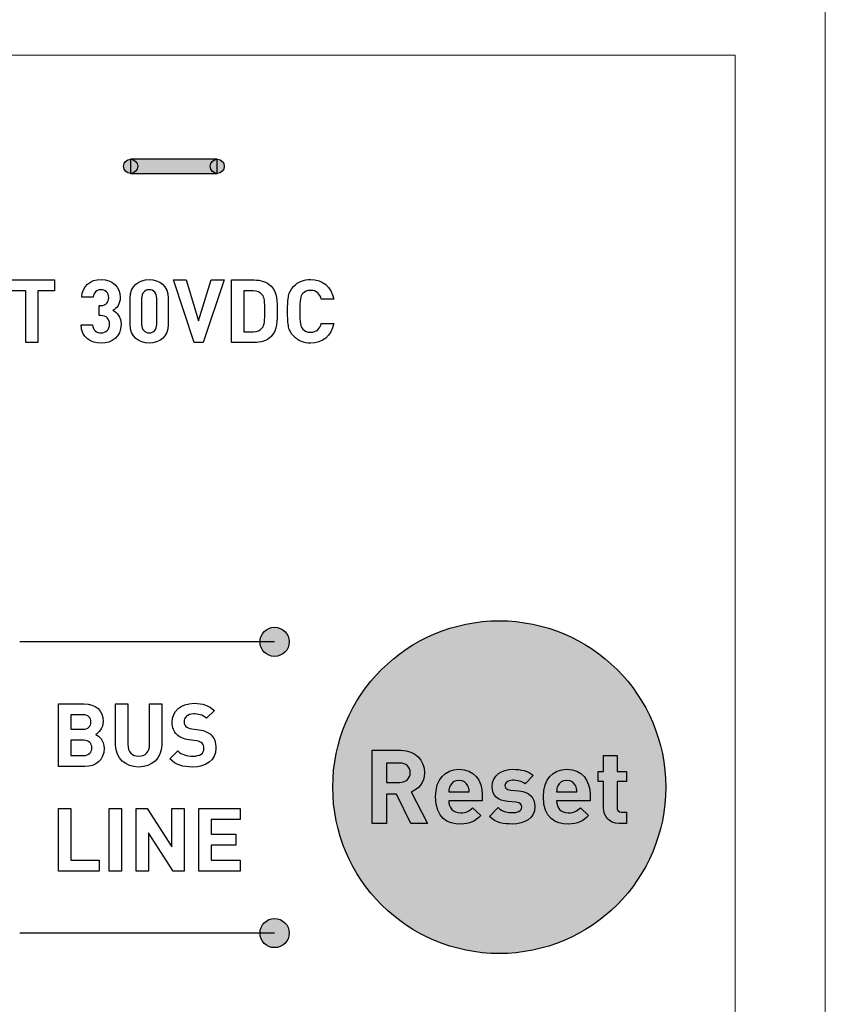
# Model space of a CAD drawing. Units: millimetres. Extents: x -210 to 210, y -149 to 148.
# Drawn here: x -102 to -83, y 21 to 45 of the extents above; entities that cross this region are included whole.
import ezdxf

# ---------------------------------------------------------------- set-up
doc = ezdxf.new("R2010")
doc.units = ezdxf.units.MM
doc.header["$MEASUREMENT"] = 0
doc.layers.add('layer 1', color=7, linetype='Continuous')

msp = doc.modelspace()

# ---------------------------------------------------------------- hatches: boundary and pattern name
at = {"layer": 'layer 1', "true_color": 0x000000}
h = msp.add_hatch(color=18, dxfattribs=at)
edge = h.paths.add_edge_path()
edge.add_spline(control_points=[(-99.3297, 41.4742), (-99.2363, 41.4742), (-99.1606, 41.5499), (-99.1606, 41.6433), (-99.1606, 41.7367), (-99.2363, 41.8124), (-99.3297, 41.8124), (-99.4231, 41.8124), (-99.4988, 41.7367), (-99.4988, 41.6433), (-99.4988, 41.5499), (-99.4231, 41.4742), (-99.3297, 41.4742)], knot_values=[0, 0, 0, 0, 0.25, 0.25, 0.25, 0.5, 0.5, 0.5, 0.75, 0.75, 0.75, 1, 1, 1, 1], degree=3, periodic=1)
h = msp.add_hatch(color=18, dxfattribs=at)
edge = h.paths.add_edge_path()
edge.add_spline(control_points=[(-99.3297, 41.4742), (-99.2363, 41.4742), (-99.1606, 41.5499), (-99.1606, 41.6433), (-99.1606, 41.7367), (-99.2363, 41.8124), (-99.3297, 41.8124), (-99.4231, 41.8124), (-99.4988, 41.7367), (-99.4988, 41.6433), (-99.4988, 41.5499), (-99.4231, 41.4742), (-99.3297, 41.4742)], knot_values=[0, 0, 0, 0, 0.25, 0.25, 0.25, 0.5, 0.5, 0.5, 0.75, 0.75, 0.75, 1, 1, 1, 1], degree=3, periodic=1)
h = msp.add_hatch(color=18, dxfattribs=at)
edge = h.paths.add_edge_path()
edge.add_spline(control_points=[(-99.3297, 41.4717), (-99.3297, 41.4717), (-99.3297, 41.815), (-99.3297, 41.815), (-99.3297, 41.815), (-97.2484, 41.815), (-97.2484, 41.815), (-97.2484, 41.815), (-97.2484, 41.4717), (-97.2484, 41.4717), (-97.2484, 41.4717), (-99.3297, 41.4717), (-99.3297, 41.4717)], knot_values=[0, 0, 0, 0, 0.25, 0.25, 0.25, 0.5, 0.5, 0.5, 0.75, 0.75, 0.75, 1, 1, 1, 1], degree=3, periodic=1)
h = msp.add_hatch(color=18, dxfattribs=at)
edge = h.paths.add_edge_path()
edge.add_spline(control_points=[(-97.2484, 41.4742), (-97.155, 41.4742), (-97.0793, 41.5499), (-97.0793, 41.6433), (-97.0793, 41.7367), (-97.155, 41.8124), (-97.2484, 41.8124), (-97.3418, 41.8124), (-97.4175, 41.7367), (-97.4175, 41.6433), (-97.4175, 41.5499), (-97.3418, 41.4742), (-97.2484, 41.4742)], knot_values=[0, 0, 0, 0, 0.25, 0.25, 0.25, 0.5, 0.5, 0.5, 0.75, 0.75, 0.75, 1, 1, 1, 1], degree=3, periodic=1)
h = msp.add_hatch(color=18, dxfattribs=at)
edge = h.paths.add_edge_path()
edge.add_spline(control_points=[(-97.2484, 41.4742), (-97.155, 41.4742), (-97.0793, 41.5499), (-97.0793, 41.6433), (-97.0793, 41.7367), (-97.155, 41.8124), (-97.2484, 41.8124), (-97.3418, 41.8124), (-97.4175, 41.7367), (-97.4175, 41.6433), (-97.4175, 41.5499), (-97.3418, 41.4742), (-97.2484, 41.4742)], knot_values=[0, 0, 0, 0, 0.25, 0.25, 0.25, 0.5, 0.5, 0.5, 0.75, 0.75, 0.75, 1, 1, 1, 1], degree=3, periodic=1)
h = msp.add_hatch(color=18, dxfattribs=at)
edge = h.paths.add_edge_path()
edge.add_arc((-95.8708, 30.2105), 0.35, 90, 450)
h = msp.add_hatch(color=18, dxfattribs=at)
edge = h.paths.add_edge_path()
edge.add_arc((-90.4723, 26.718), 4, 90, 450)
h = msp.add_hatch(color=18, dxfattribs=at)
edge = h.paths.add_edge_path()
edge.add_arc((-95.8708, 23.2105), 0.35, 90, 450)

# ---------------------------------------------------------------- linework, layer by layer
at = {"layer": 'layer 1'}
for centre, major_axis in [((-95.8708, 30.2105), (0, 0.35)), ((-90.4723, 26.718), (0, 4)), ((-95.8708, 23.2105), (0, 0.35))]:
    msp.add_ellipse(centre, major_axis=major_axis, ratio=1, dxfattribs=at)
at = {"layer": 'layer 1', "color": 250, "lineweight": 9}
for points, knots in [([(-96.4775, -22.0656), (-96.4775, -22.0656), (-83.6389, -22.0656), (-83.6389, -22.0656), (-83.3736, -22.0654), (-83.1193, -21.9598), (-82.9318, -21.7722), (-82.7443, -21.5845), (-82.6391, -21.3313), (-82.6393, -21.066), (-82.6393, -21.066), (-82.6393, 67.4128), (-82.6393, 67.4128), (-82.6395, 67.6781), (-82.745, 67.9324), (-82.9327, 68.12), (-83.1204, 68.3074), (-83.3736, 68.4127), (-83.6389, 68.4125), (-83.6389, 68.4125), (-87.9816, 68.4125), (-87.9816, 68.4125)], [0, 0, 0, 0, 0.1428571, 0.1428571, 0.1428571, 0.2857143, 0.2857143, 0.2857143, 0.4285714, 0.4285714, 0.4285714, 0.5714286, 0.5714286, 0.5714286, 0.7142857, 0.7142857, 0.7142857, 0.8571429, 0.8571429, 0.8571429, 1, 1, 1, 1]), ([(-116.7705, 44.315), (-116.7705, 44.315), (-84.8075, 44.315), (-84.8075, 44.315), (-84.8075, 44.315), (-84.8075, 2.0062), (-84.8075, 2.0062), (-84.8075, 2.0062), (-116.7705, 2.0062), (-116.7705, 2.0062), (-116.7705, 2.0062), (-116.7705, 44.315), (-116.7705, 44.315)], [0, 0, 0, 0, 0.25, 0.25, 0.25, 0.5, 0.5, 0.5, 0.75, 0.75, 0.75, 1, 1, 1, 1]), ([(-116.7705, 44.315), (-116.7705, 44.315), (-84.8075, 44.315), (-84.8075, 44.315), (-84.8075, 44.315), (-84.8075, 2.0062), (-84.8075, 2.0062), (-84.8075, 2.0062), (-116.7705, 2.0062), (-116.7705, 2.0062), (-116.7705, 2.0062), (-116.7705, 44.315), (-116.7705, 44.315)], [0, 0, 0, 0, 0.25, 0.25, 0.25, 0.5, 0.5, 0.5, 0.75, 0.75, 0.75, 1, 1, 1, 1])]:
    msp.add_open_spline(points, degree=3, knots=knots, dxfattribs=at)
at = {"layer": 'layer 1'}
for points, knots in [([(-99.3297, 41.4742), (-99.2363, 41.4742), (-99.1606, 41.5499), (-99.1606, 41.6433), (-99.1606, 41.7367), (-99.2363, 41.8124), (-99.3297, 41.8124), (-99.4231, 41.8124), (-99.4988, 41.7367), (-99.4988, 41.6433), (-99.4988, 41.5499), (-99.4231, 41.4742), (-99.3297, 41.4742)], [0, 0, 0, 0, 0.25, 0.25, 0.25, 0.5, 0.5, 0.5, 0.75, 0.75, 0.75, 1, 1, 1, 1]), ([(-99.3297, 41.4742), (-99.2363, 41.4742), (-99.1606, 41.5499), (-99.1606, 41.6433), (-99.1606, 41.7367), (-99.2363, 41.8124), (-99.3297, 41.8124), (-99.4231, 41.8124), (-99.4988, 41.7367), (-99.4988, 41.6433), (-99.4988, 41.5499), (-99.4231, 41.4742), (-99.3297, 41.4742)], [0, 0, 0, 0, 0.25, 0.25, 0.25, 0.5, 0.5, 0.5, 0.75, 0.75, 0.75, 1, 1, 1, 1]), ([(-99.3297, 41.4717), (-99.3297, 41.4717), (-99.3297, 41.815), (-99.3297, 41.815), (-99.3297, 41.815), (-97.2484, 41.815), (-97.2484, 41.815), (-97.2484, 41.815), (-97.2484, 41.4717), (-97.2484, 41.4717), (-97.2484, 41.4717), (-99.3297, 41.4717), (-99.3297, 41.4717)], [0, 0, 0, 0, 0.25, 0.25, 0.25, 0.5, 0.5, 0.5, 0.75, 0.75, 0.75, 1, 1, 1, 1]), ([(-97.2484, 41.4742), (-97.155, 41.4742), (-97.0793, 41.5499), (-97.0793, 41.6433), (-97.0793, 41.7367), (-97.155, 41.8124), (-97.2484, 41.8124), (-97.3418, 41.8124), (-97.4175, 41.7367), (-97.4175, 41.6433), (-97.4175, 41.5499), (-97.3418, 41.4742), (-97.2484, 41.4742)], [0, 0, 0, 0, 0.25, 0.25, 0.25, 0.5, 0.5, 0.5, 0.75, 0.75, 0.75, 1, 1, 1, 1]), ([(-97.2484, 41.4742), (-97.155, 41.4742), (-97.0793, 41.5499), (-97.0793, 41.6433), (-97.0793, 41.7367), (-97.155, 41.8124), (-97.2484, 41.8124), (-97.3418, 41.8124), (-97.4175, 41.7367), (-97.4175, 41.6433), (-97.4175, 41.5499), (-97.3418, 41.4742), (-97.2484, 41.4742)], [0, 0, 0, 0, 0.25, 0.25, 0.25, 0.5, 0.5, 0.5, 0.75, 0.75, 0.75, 1, 1, 1, 1]), ([(-101.1631, 38.6487), (-101.1631, 38.6487), (-101.1631, 38.9112), (-101.1631, 38.9112), (-101.1631, 38.9112), (-102.2447, 38.9112), (-102.2447, 38.9112), (-102.2447, 38.9112), (-102.2447, 38.6487), (-102.2447, 38.6487), (-102.2447, 38.6487), (-101.851, 38.6487), (-101.851, 38.6487), (-101.851, 38.6487), (-101.851, 37.4041), (-101.851, 37.4041), (-101.851, 37.4041), (-101.5568, 37.4041), (-101.5568, 37.4041), (-101.5568, 37.4041), (-101.5568, 38.6487), (-101.5568, 38.6487), (-101.5568, 38.6487), (-101.1631, 38.6487), (-101.1631, 38.6487)], [0, 0, 0, 0, 0.125, 0.125, 0.125, 0.25, 0.25, 0.25, 0.375, 0.375, 0.375, 0.5, 0.5, 0.5, 0.625, 0.625, 0.625, 0.75, 0.75, 0.75, 0.875, 0.875, 0.875, 1, 1, 1, 1]), ([(-99.5607, 37.8401), (-99.5607, 38.0222), (-99.6475, 38.1259), (-99.7555, 38.183), (-99.656, 38.236), (-99.5819, 38.3291), (-99.5819, 38.4921), (-99.5819, 38.7461), (-99.7745, 38.9239), (-100.0412, 38.9239), (-100.2952, 38.9239), (-100.4963, 38.763), (-100.5027, 38.4942), (-100.5027, 38.4942), (-100.2275, 38.4942), (-100.2275, 38.4942), (-100.2211, 38.6085), (-100.1449, 38.6762), (-100.0412, 38.6762), (-99.9417, 38.6762), (-99.8571, 38.6106), (-99.8571, 38.4836), (-99.8571, 38.3778), (-99.9142, 38.2952), (-100.0476, 38.2952), (-100.0476, 38.2952), (-100.0878, 38.2952), (-100.0878, 38.2952), (-100.0878, 38.2952), (-100.0878, 38.056), (-100.0878, 38.056), (-100.0878, 38.056), (-100.0476, 38.056), (-100.0476, 38.056), (-99.9121, 38.056), (-99.8359, 37.9735), (-99.8359, 37.8486), (-99.8359, 37.7131), (-99.9206, 37.6391), (-100.0391, 37.6391), (-100.1471, 37.6391), (-100.2402, 37.7004), (-100.2444, 37.8359), (-100.2444, 37.8359), (-100.5196, 37.8359), (-100.5196, 37.8359), (-100.5154, 37.5205), (-100.2846, 37.3914), (-100.0391, 37.3914), (-99.7809, 37.3914), (-99.5607, 37.5396), (-99.5607, 37.8401)], [0, 0, 0, 0, 0.0588235, 0.0588235, 0.0588235, 0.1176471, 0.1176471, 0.1176471, 0.1764706, 0.1764706, 0.1764706, 0.2352941, 0.2352941, 0.2352941, 0.2941176, 0.2941176, 0.2941176, 0.3529412, 0.3529412, 0.3529412, 0.4117647, 0.4117647, 0.4117647, 0.4705882, 0.4705882, 0.4705882, 0.5294118, 0.5294118, 0.5294118, 0.5882353, 0.5882353, 0.5882353, 0.6470588, 0.6470588, 0.6470588, 0.7058824, 0.7058824, 0.7058824, 0.7647059, 0.7647059, 0.7647059, 0.8235294, 0.8235294, 0.8235294, 0.8823529, 0.8823529, 0.8823529, 0.9411765, 0.9411765, 0.9411765, 1, 1, 1, 1]), ([(-98.4262, 37.8401), (-98.4262, 37.8401), (-98.4262, 38.4752), (-98.4262, 38.4752), (-98.4262, 38.763), (-98.6378, 38.9239), (-98.8834, 38.9239), (-99.1289, 38.9239), (-99.3427, 38.763), (-99.3427, 38.4752), (-99.3427, 38.4752), (-99.3427, 37.8401), (-99.3427, 37.8401), (-99.3427, 37.5523), (-99.1289, 37.3914), (-98.8834, 37.3914), (-98.6378, 37.3914), (-98.4262, 37.5523), (-98.4262, 37.8401)], [0, 0, 0, 0, 0.1666667, 0.1666667, 0.1666667, 0.3333333, 0.3333333, 0.3333333, 0.5, 0.5, 0.5, 0.6666667, 0.6666667, 0.6666667, 0.8333333, 0.8333333, 0.8333333, 1, 1, 1, 1]), ([(-97.0862, 38.9112), (-97.0862, 38.9112), (-97.3932, 38.9112), (-97.3932, 38.9112), (-97.3932, 38.9112), (-97.6959, 37.929), (-97.6959, 37.929), (-97.6959, 37.929), (-97.9985, 38.9112), (-97.9985, 38.9112), (-97.9985, 38.9112), (-98.3033, 38.9112), (-98.3033, 38.9112), (-98.3033, 38.9112), (-97.8059, 37.4041), (-97.8059, 37.4041), (-97.8059, 37.4041), (-97.5858, 37.4041), (-97.5858, 37.4041), (-97.5858, 37.4041), (-97.0862, 38.9112), (-97.0862, 38.9112)], [0, 0, 0, 0, 0.1428571, 0.1428571, 0.1428571, 0.2857143, 0.2857143, 0.2857143, 0.4285714, 0.4285714, 0.4285714, 0.5714286, 0.5714286, 0.5714286, 0.7142857, 0.7142857, 0.7142857, 0.8571429, 0.8571429, 0.8571429, 1, 1, 1, 1]), ([(-95.8099, 38.164), (-95.8099, 38.3905), (-95.7929, 38.5979), (-95.9623, 38.7673), (-96.0618, 38.8667), (-96.2036, 38.9112), (-96.3602, 38.9112), (-96.3602, 38.9112), (-96.9042, 38.9112), (-96.9042, 38.9112), (-96.9042, 38.9112), (-96.9042, 37.4041), (-96.9042, 37.4041), (-96.9042, 37.4041), (-96.3602, 37.4041), (-96.3602, 37.4041), (-96.2036, 37.4041), (-96.0618, 37.4486), (-95.9623, 37.548), (-95.7929, 37.7174), (-95.8099, 37.9375), (-95.8099, 38.164)], [0, 0, 0, 0, 0.1428571, 0.1428571, 0.1428571, 0.2857143, 0.2857143, 0.2857143, 0.4285714, 0.4285714, 0.4285714, 0.5714286, 0.5714286, 0.5714286, 0.7142857, 0.7142857, 0.7142857, 0.8571429, 0.8571429, 0.8571429, 1, 1, 1, 1]), ([(-94.451, 37.8677), (-94.451, 37.8677), (-94.7494, 37.8677), (-94.7494, 37.8677), (-94.7812, 37.7385), (-94.8616, 37.6539), (-95.0034, 37.6539), (-95.0839, 37.6539), (-95.1474, 37.6793), (-95.1918, 37.7322), (-95.2532, 37.7978), (-95.2659, 37.8655), (-95.2659, 38.1576), (-95.2659, 38.4497), (-95.2532, 38.5175), (-95.1918, 38.5831), (-95.1474, 38.636), (-95.0839, 38.6614), (-95.0034, 38.6614), (-94.8616, 38.6614), (-94.7812, 38.5768), (-94.7494, 38.4476), (-94.7494, 38.4476), (-94.451, 38.4476), (-94.451, 38.4476), (-94.5018, 38.7546), (-94.7156, 38.9239), (-95.0055, 38.9239), (-95.1664, 38.9239), (-95.3019, 38.8689), (-95.4119, 38.7588), (-95.4776, 38.6932), (-95.5178, 38.6191), (-95.5347, 38.5323), (-95.5516, 38.4476), (-95.5601, 38.3227), (-95.5601, 38.1576), (-95.5601, 37.9925), (-95.5516, 37.8677), (-95.5347, 37.783), (-95.5178, 37.6983), (-95.4776, 37.6221), (-95.4119, 37.5565), (-95.3019, 37.4464), (-95.1664, 37.3914), (-95.0055, 37.3914), (-94.7177, 37.3914), (-94.5018, 37.5607), (-94.451, 37.8677)], [0, 0, 0, 0, 0.0625, 0.0625, 0.0625, 0.125, 0.125, 0.125, 0.1875, 0.1875, 0.1875, 0.25, 0.25, 0.25, 0.3125, 0.3125, 0.3125, 0.375, 0.375, 0.375, 0.4375, 0.4375, 0.4375, 0.5, 0.5, 0.5, 0.5625, 0.5625, 0.5625, 0.625, 0.625, 0.625, 0.6875, 0.6875, 0.6875, 0.75, 0.75, 0.75, 0.8125, 0.8125, 0.8125, 0.875, 0.875, 0.875, 0.9375, 0.9375, 0.9375, 1, 1, 1, 1]), ([(-98.7013, 37.8423), (-98.7013, 37.7153), (-98.7754, 37.6391), (-98.8834, 37.6391), (-98.9913, 37.6391), (-99.0675, 37.7153), (-99.0675, 37.8423), (-99.0675, 37.8423), (-99.0675, 38.4709), (-99.0675, 38.4709), (-99.0675, 38.5979), (-98.9913, 38.6762), (-98.8834, 38.6762), (-98.7754, 38.6762), (-98.7013, 38.5979), (-98.7013, 38.4709), (-98.7013, 38.4709), (-98.7013, 37.8423), (-98.7013, 37.8423)], [0, 0, 0, 0, 0.1666667, 0.1666667, 0.1666667, 0.3333333, 0.3333333, 0.3333333, 0.5, 0.5, 0.5, 0.6666667, 0.6666667, 0.6666667, 0.8333333, 0.8333333, 0.8333333, 1, 1, 1, 1]), ([(-96.1041, 38.164), (-96.1041, 37.9354), (-96.1126, 37.8274), (-96.1676, 37.7597), (-96.2184, 37.6983), (-96.2861, 37.6666), (-96.3877, 37.6666), (-96.3877, 37.6666), (-96.61, 37.6666), (-96.61, 37.6666), (-96.61, 37.6666), (-96.61, 38.6487), (-96.61, 38.6487), (-96.61, 38.6487), (-96.3877, 38.6487), (-96.3877, 38.6487), (-96.2861, 38.6487), (-96.2184, 38.617), (-96.1676, 38.5556), (-96.1126, 38.4879), (-96.1041, 38.3926), (-96.1041, 38.164)], [0, 0, 0, 0, 0.1428571, 0.1428571, 0.1428571, 0.2857143, 0.2857143, 0.2857143, 0.4285714, 0.4285714, 0.4285714, 0.5714286, 0.5714286, 0.5714286, 0.7142857, 0.7142857, 0.7142857, 0.8571429, 0.8571429, 0.8571429, 1, 1, 1, 1]), ([(-99.9683, 27.6481), (-99.9683, 27.8492), (-100.0847, 27.9444), (-100.1757, 27.9868), (-100.0995, 28.0227), (-99.9894, 28.1307), (-99.9894, 28.2979), (-99.9894, 28.5561), (-100.1609, 28.7212), (-100.4551, 28.7212), (-100.4551, 28.7212), (-101.0604, 28.7212), (-101.0604, 28.7212), (-101.0604, 28.7212), (-101.0604, 27.2142), (-101.0604, 27.2142), (-101.0604, 27.2142), (-100.4297, 27.2142), (-100.4297, 27.2142), (-100.1609, 27.2142), (-99.9683, 27.3666), (-99.9683, 27.6481)], [0, 0, 0, 0, 0.1428571, 0.1428571, 0.1428571, 0.2857143, 0.2857143, 0.2857143, 0.4285714, 0.4285714, 0.4285714, 0.5714286, 0.5714286, 0.5714286, 0.7142857, 0.7142857, 0.7142857, 0.8571429, 0.8571429, 0.8571429, 1, 1, 1, 1]), ([(-98.5819, 27.7307), (-98.5819, 27.7307), (-98.5819, 28.7212), (-98.5819, 28.7212), (-98.5819, 28.7212), (-98.874, 28.7212), (-98.874, 28.7212), (-98.874, 28.7212), (-98.874, 27.7412), (-98.874, 27.7412), (-98.874, 27.5677), (-98.9777, 27.464), (-99.1365, 27.464), (-99.2952, 27.464), (-99.3968, 27.5677), (-99.3968, 27.7412), (-99.3968, 27.7412), (-99.3968, 28.7212), (-99.3968, 28.7212), (-99.3968, 28.7212), (-99.691, 28.7212), (-99.691, 28.7212), (-99.691, 28.7212), (-99.691, 27.7307), (-99.691, 27.7307), (-99.691, 27.411), (-99.4455, 27.2015), (-99.1365, 27.2015), (-98.8274, 27.2015), (-98.5819, 27.411), (-98.5819, 27.7307)], [0, 0, 0, 0, 0.1, 0.1, 0.1, 0.2, 0.2, 0.2, 0.3, 0.3, 0.3, 0.4, 0.4, 0.4, 0.5, 0.5, 0.5, 0.6, 0.6, 0.6, 0.7, 0.7, 0.7, 0.8, 0.8, 0.8, 0.9, 0.9, 0.9, 1, 1, 1, 1]), ([(-97.2802, 27.6587), (-97.2802, 27.792), (-97.3162, 27.9021), (-97.3966, 27.9783), (-97.4601, 28.0376), (-97.5469, 28.0757), (-97.6845, 28.0947), (-97.6845, 28.0947), (-97.8623, 28.1201), (-97.8623, 28.1201), (-97.9236, 28.1286), (-97.9723, 28.1519), (-98.0019, 28.1794), (-98.0337, 28.209), (-98.0464, 28.2492), (-98.0464, 28.2873), (-98.0464, 28.391), (-97.9702, 28.4778), (-97.8136, 28.4778), (-97.7141, 28.4778), (-97.5998, 28.4651), (-97.5045, 28.3741), (-97.5045, 28.3741), (-97.3183, 28.5582), (-97.3183, 28.5582), (-97.4474, 28.6831), (-97.5977, 28.7339), (-97.8051, 28.7339), (-98.1311, 28.7339), (-98.33, 28.5455), (-98.33, 28.2767), (-98.33, 28.1497), (-98.294, 28.0524), (-98.2221, 27.9804), (-98.1543, 27.9148), (-98.0591, 27.8746), (-97.93, 27.8555), (-97.93, 27.8555), (-97.748, 27.8301), (-97.748, 27.8301), (-97.6781, 27.8195), (-97.6442, 27.8047), (-97.6146, 27.7772), (-97.5829, 27.7476), (-97.568, 27.7031), (-97.568, 27.6502), (-97.568, 27.5296), (-97.6612, 27.464), (-97.8347, 27.464), (-97.9744, 27.464), (-98.1035, 27.4957), (-98.1988, 27.591), (-98.1988, 27.591), (-98.3893, 27.4005), (-98.3893, 27.4005), (-98.2411, 27.2502), (-98.0676, 27.2015), (-97.839, 27.2015), (-97.5236, 27.2015), (-97.2802, 27.3666), (-97.2802, 27.6587)], [0, 0, 0, 0, 0.05, 0.05, 0.05, 0.1, 0.1, 0.1, 0.15, 0.15, 0.15, 0.2, 0.2, 0.2, 0.25, 0.25, 0.25, 0.3, 0.3, 0.3, 0.35, 0.35, 0.35, 0.4, 0.4, 0.4, 0.45, 0.45, 0.45, 0.5, 0.5, 0.5, 0.55, 0.55, 0.55, 0.6, 0.6, 0.6, 0.65, 0.65, 0.65, 0.7, 0.7, 0.7, 0.75, 0.75, 0.75, 0.8, 0.8, 0.8, 0.85, 0.85, 0.85, 0.9, 0.9, 0.9, 0.95, 0.95, 0.95, 1, 1, 1, 1]), ([(-100.2836, 28.2852), (-100.2836, 28.1815), (-100.3535, 28.1116), (-100.4784, 28.1116), (-100.4784, 28.1116), (-100.7662, 28.1116), (-100.7662, 28.1116), (-100.7662, 28.1116), (-100.7662, 28.4588), (-100.7662, 28.4588), (-100.7662, 28.4588), (-100.4784, 28.4588), (-100.4784, 28.4588), (-100.3535, 28.4588), (-100.2836, 28.3889), (-100.2836, 28.2852)], [0, 0, 0, 0, 0.2, 0.2, 0.2, 0.4, 0.4, 0.4, 0.6, 0.6, 0.6, 0.8, 0.8, 0.8, 1, 1, 1, 1]), ([(-100.2625, 27.6629), (-100.2625, 27.5613), (-100.326, 27.4767), (-100.4593, 27.4767), (-100.4593, 27.4767), (-100.7662, 27.4767), (-100.7662, 27.4767), (-100.7662, 27.4767), (-100.7662, 27.8471), (-100.7662, 27.8471), (-100.7662, 27.8471), (-100.4593, 27.8471), (-100.4593, 27.8471), (-100.326, 27.8471), (-100.2625, 27.7645), (-100.2625, 27.6629)], [0, 0, 0, 0, 0.2, 0.2, 0.2, 0.4, 0.4, 0.4, 0.6, 0.6, 0.6, 0.8, 0.8, 0.8, 1, 1, 1, 1]), ([(-100.0826, 24.6985), (-100.0826, 24.6985), (-100.0826, 24.961), (-100.0826, 24.961), (-100.0826, 24.961), (-100.7662, 24.961), (-100.7662, 24.961), (-100.7662, 24.961), (-100.7662, 26.2055), (-100.7662, 26.2055), (-100.7662, 26.2055), (-101.0604, 26.2055), (-101.0604, 26.2055), (-101.0604, 26.2055), (-101.0604, 24.6985), (-101.0604, 24.6985), (-101.0604, 24.6985), (-100.0826, 24.6985), (-100.0826, 24.6985)], [0, 0, 0, 0, 0.1666667, 0.1666667, 0.1666667, 0.3333333, 0.3333333, 0.3333333, 0.5, 0.5, 0.5, 0.6666667, 0.6666667, 0.6666667, 0.8333333, 0.8333333, 0.8333333, 1, 1, 1, 1]), ([(-99.5492, 24.6985), (-99.5492, 24.6985), (-99.5492, 26.2055), (-99.5492, 26.2055), (-99.5492, 26.2055), (-99.8434, 26.2055), (-99.8434, 26.2055), (-99.8434, 26.2055), (-99.8434, 24.6985), (-99.8434, 24.6985), (-99.8434, 24.6985), (-99.5492, 24.6985), (-99.5492, 24.6985)], [0, 0, 0, 0, 0.25, 0.25, 0.25, 0.5, 0.5, 0.5, 0.75, 0.75, 0.75, 1, 1, 1, 1]), ([(-98.0443, 24.6985), (-98.0443, 24.6985), (-98.0443, 26.2055), (-98.0443, 26.2055), (-98.0443, 26.2055), (-98.3385, 26.2055), (-98.3385, 26.2055), (-98.3385, 26.2055), (-98.3385, 25.2827), (-98.3385, 25.2827), (-98.3385, 25.2827), (-98.9354, 26.2055), (-98.9354, 26.2055), (-98.9354, 26.2055), (-99.1978, 26.2055), (-99.1978, 26.2055), (-99.1978, 26.2055), (-99.1978, 24.6985), (-99.1978, 24.6985), (-99.1978, 24.6985), (-98.9036, 24.6985), (-98.9036, 24.6985), (-98.9036, 24.6985), (-98.9036, 25.6235), (-98.9036, 25.6235), (-98.9036, 25.6235), (-98.3067, 24.6985), (-98.3067, 24.6985), (-98.3067, 24.6985), (-98.0443, 24.6985), (-98.0443, 24.6985)], [0, 0, 0, 0, 0.1, 0.1, 0.1, 0.2, 0.2, 0.2, 0.3, 0.3, 0.3, 0.4, 0.4, 0.4, 0.5, 0.5, 0.5, 0.6, 0.6, 0.6, 0.7, 0.7, 0.7, 0.8, 0.8, 0.8, 0.9, 0.9, 0.9, 1, 1, 1, 1]), ([(-96.7002, 24.6985), (-96.7002, 24.6985), (-96.7002, 24.961), (-96.7002, 24.961), (-96.7002, 24.961), (-97.3987, 24.961), (-97.3987, 24.961), (-97.3987, 24.961), (-97.3987, 25.3271), (-97.3987, 25.3271), (-97.3987, 25.3271), (-96.804, 25.3271), (-96.804, 25.3271), (-96.804, 25.3271), (-96.804, 25.5896), (-96.804, 25.5896), (-96.804, 25.5896), (-97.3987, 25.5896), (-97.3987, 25.5896), (-97.3987, 25.5896), (-97.3987, 25.9431), (-97.3987, 25.9431), (-97.3987, 25.9431), (-96.7002, 25.9431), (-96.7002, 25.9431), (-96.7002, 25.9431), (-96.7002, 26.2055), (-96.7002, 26.2055), (-96.7002, 26.2055), (-97.6929, 26.2055), (-97.6929, 26.2055), (-97.6929, 26.2055), (-97.6929, 24.6985), (-97.6929, 24.6985), (-97.6929, 24.6985), (-96.7002, 24.6985), (-96.7002, 24.6985)], [0, 0, 0, 0, 0.0833333, 0.0833333, 0.0833333, 0.1666667, 0.1666667, 0.1666667, 0.25, 0.25, 0.25, 0.3333333, 0.3333333, 0.3333333, 0.4166667, 0.4166667, 0.4166667, 0.5, 0.5, 0.5, 0.5833333, 0.5833333, 0.5833333, 0.6666667, 0.6666667, 0.6666667, 0.75, 0.75, 0.75, 0.8333333, 0.8333333, 0.8333333, 0.9166667, 0.9166667, 0.9166667, 1, 1, 1, 1])]:
    msp.add_open_spline(points, degree=3, knots=knots, dxfattribs=at)
at = {"layer": 'layer 1', "lineweight": 25}
for points in [[(-95.8708, 30.2105), (-95.8708, 30.2105), (-101.9952, 30.2105), (-101.9952, 30.2105)], [(-95.8708, 23.2105), (-95.8708, 23.2105), (-101.9952, 23.2105), (-101.9952, 23.2105)]]:
    msp.add_open_spline(points, degree=3, dxfattribs=at)
at = {"layer": 'layer 1', "color": 7}
for points, knots in [([(-92.1971, 25.8463), (-92.1971, 25.8463), (-92.5898, 26.6044), (-92.5898, 26.6044), (-92.4194, 26.6661), (-92.2687, 26.8192), (-92.2687, 27.0662), (-92.2687, 27.36), (-92.4811, 27.6045), (-92.8392, 27.6045), (-92.8392, 27.6045), (-93.5281, 27.6045), (-93.5281, 27.6045), (-93.5281, 27.6045), (-93.5281, 25.8463), (-93.5281, 25.8463), (-93.5281, 25.8463), (-93.1849, 25.8463), (-93.1849, 25.8463), (-93.1849, 25.8463), (-93.1849, 26.5476), (-93.1849, 26.5476), (-93.1849, 26.5476), (-92.938, 26.5476), (-92.938, 26.5476), (-92.938, 26.5476), (-92.5947, 25.8463), (-92.5947, 25.8463), (-92.5947, 25.8463), (-92.1971, 25.8463), (-92.1971, 25.8463)], [0, 0, 0, 0, 0.1, 0.1, 0.1, 0.2, 0.2, 0.2, 0.3, 0.3, 0.3, 0.4, 0.4, 0.4, 0.5, 0.5, 0.5, 0.6, 0.6, 0.6, 0.7, 0.7, 0.7, 0.8, 0.8, 0.8, 0.9, 0.9, 0.9, 1, 1, 1, 1]), ([(-87.4164, 25.8463), (-87.4164, 25.8463), (-87.4164, 26.1179), (-87.4164, 26.1179), (-87.4164, 26.1179), (-87.5325, 26.1179), (-87.5325, 26.1179), (-87.609, 26.1179), (-87.6436, 26.1599), (-87.6436, 26.234), (-87.6436, 26.234), (-87.6436, 26.8513), (-87.6436, 26.8513), (-87.6436, 26.8513), (-87.4164, 26.8513), (-87.4164, 26.8513), (-87.4164, 26.8513), (-87.4164, 27.0958), (-87.4164, 27.0958), (-87.4164, 27.0958), (-87.6436, 27.0958), (-87.6436, 27.0958), (-87.6436, 27.0958), (-87.6436, 27.4761), (-87.6436, 27.4761), (-87.6436, 27.4761), (-87.9646, 27.4761), (-87.9646, 27.4761), (-87.9646, 27.4761), (-87.9646, 27.0958), (-87.9646, 27.0958), (-87.9646, 27.0958), (-88.1004, 27.0958), (-88.1004, 27.0958), (-88.1004, 27.0958), (-88.1004, 26.8513), (-88.1004, 26.8513), (-88.1004, 26.8513), (-87.9646, 26.8513), (-87.9646, 26.8513), (-87.9646, 26.8513), (-87.9646, 26.2142), (-87.9646, 26.2142), (-87.9646, 26.0315), (-87.8535, 25.8463), (-87.5917, 25.8463), (-87.5917, 25.8463), (-87.4164, 25.8463), (-87.4164, 25.8463)], [0, 0, 0, 0, 0.0625, 0.0625, 0.0625, 0.125, 0.125, 0.125, 0.1875, 0.1875, 0.1875, 0.25, 0.25, 0.25, 0.3125, 0.3125, 0.3125, 0.375, 0.375, 0.375, 0.4375, 0.4375, 0.4375, 0.5, 0.5, 0.5, 0.5625, 0.5625, 0.5625, 0.625, 0.625, 0.625, 0.6875, 0.6875, 0.6875, 0.75, 0.75, 0.75, 0.8125, 0.8125, 0.8125, 0.875, 0.875, 0.875, 0.9375, 0.9375, 0.9375, 1, 1, 1, 1]), ([(-92.612, 27.0662), (-92.612, 26.9304), (-92.7108, 26.8341), (-92.8614, 26.8341), (-92.8614, 26.8341), (-93.1849, 26.8341), (-93.1849, 26.8341), (-93.1849, 26.8341), (-93.1849, 27.2983), (-93.1849, 27.2983), (-93.1849, 27.2983), (-92.8614, 27.2983), (-92.8614, 27.2983), (-92.7108, 27.2983), (-92.612, 27.202), (-92.612, 27.0662)], [0, 0, 0, 0, 0.2, 0.2, 0.2, 0.4, 0.4, 0.4, 0.6, 0.6, 0.6, 0.8, 0.8, 0.8, 1, 1, 1, 1]), ([(-90.8809, 26.3896), (-90.8809, 26.3896), (-90.8809, 26.5328), (-90.8809, 26.5328), (-90.8809, 26.8859), (-91.0834, 27.1477), (-91.4415, 27.1477), (-91.7749, 27.1477), (-92.002, 26.9106), (-92.002, 26.4908), (-92.002, 25.9698), (-91.7106, 25.8315), (-91.4069, 25.8315), (-91.1748, 25.8315), (-91.0488, 25.9031), (-90.918, 26.034), (-90.918, 26.034), (-91.1131, 26.2241), (-91.1131, 26.2241), (-91.1945, 26.1426), (-91.2637, 26.1031), (-91.4044, 26.1031), (-91.5847, 26.1031), (-91.686, 26.2241), (-91.686, 26.3896), (-91.686, 26.3896), (-90.8809, 26.3896), (-90.8809, 26.3896)], [0, 0, 0, 0, 0.1111111, 0.1111111, 0.1111111, 0.2222222, 0.2222222, 0.2222222, 0.3333333, 0.3333333, 0.3333333, 0.4444444, 0.4444444, 0.4444444, 0.5555556, 0.5555556, 0.5555556, 0.6666667, 0.6666667, 0.6666667, 0.7777778, 0.7777778, 0.7777778, 0.8888889, 0.8888889, 0.8888889, 1, 1, 1, 1]), ([(-89.6166, 26.2513), (-89.6166, 26.4686), (-89.745, 26.6044), (-89.9994, 26.6291), (-89.9994, 26.6291), (-90.2019, 26.6489), (-90.2019, 26.6489), (-90.3155, 26.6587), (-90.3352, 26.7131), (-90.3352, 26.76), (-90.3352, 26.8242), (-90.2809, 26.8834), (-90.1525, 26.8834), (-90.0414, 26.8834), (-89.9278, 26.8637), (-89.8537, 26.797), (-89.8537, 26.797), (-89.6561, 26.997), (-89.6561, 26.997), (-89.7796, 27.1131), (-89.9475, 27.1477), (-90.1475, 27.1477), (-90.4093, 27.1477), (-90.6439, 27.0044), (-90.6439, 26.7378), (-90.6439, 26.5007), (-90.5007, 26.3994), (-90.2686, 26.3772), (-90.2686, 26.3772), (-90.0661, 26.3575), (-90.0661, 26.3575), (-89.9648, 26.3476), (-89.9302, 26.3031), (-89.9302, 26.2389), (-89.9302, 26.1426), (-90.0463, 26.1056), (-90.1574, 26.1056), (-90.2562, 26.1056), (-90.3945, 26.1204), (-90.5007, 26.2266), (-90.5007, 26.2266), (-90.7106, 26.0167), (-90.7106, 26.0167), (-90.5476, 25.8537), (-90.3649, 25.8315), (-90.1624, 25.8315), (-89.8586, 25.8315), (-89.6166, 25.9673), (-89.6166, 26.2513)], [0, 0, 0, 0, 0.0625, 0.0625, 0.0625, 0.125, 0.125, 0.125, 0.1875, 0.1875, 0.1875, 0.25, 0.25, 0.25, 0.3125, 0.3125, 0.3125, 0.375, 0.375, 0.375, 0.4375, 0.4375, 0.4375, 0.5, 0.5, 0.5, 0.5625, 0.5625, 0.5625, 0.625, 0.625, 0.625, 0.6875, 0.6875, 0.6875, 0.75, 0.75, 0.75, 0.8125, 0.8125, 0.8125, 0.875, 0.875, 0.875, 0.9375, 0.9375, 0.9375, 1, 1, 1, 1]), ([(-88.2905, 26.3896), (-88.2905, 26.3896), (-88.2905, 26.5328), (-88.2905, 26.5328), (-88.2905, 26.8859), (-88.493, 27.1477), (-88.8511, 27.1477), (-89.1845, 27.1477), (-89.4116, 26.9106), (-89.4116, 26.4908), (-89.4116, 25.9698), (-89.1202, 25.8315), (-88.8165, 25.8315), (-88.5844, 25.8315), (-88.4584, 25.9031), (-88.3276, 26.034), (-88.3276, 26.034), (-88.5227, 26.2241), (-88.5227, 26.2241), (-88.6041, 26.1426), (-88.6733, 26.1031), (-88.814, 26.1031), (-88.9943, 26.1031), (-89.0956, 26.2241), (-89.0956, 26.3896), (-89.0956, 26.3896), (-88.2905, 26.3896), (-88.2905, 26.3896)], [0, 0, 0, 0, 0.1111111, 0.1111111, 0.1111111, 0.2222222, 0.2222222, 0.2222222, 0.3333333, 0.3333333, 0.3333333, 0.4444444, 0.4444444, 0.4444444, 0.5555556, 0.5555556, 0.5555556, 0.6666667, 0.6666667, 0.6666667, 0.7777778, 0.7777778, 0.7777778, 0.8888889, 0.8888889, 0.8888889, 1, 1, 1, 1]), ([(-91.197, 26.6093), (-91.197, 26.6093), (-91.686, 26.6093), (-91.686, 26.6093), (-91.6835, 26.6661), (-91.6761, 26.7007), (-91.6563, 26.7476), (-91.6218, 26.8242), (-91.5501, 26.881), (-91.4415, 26.881), (-91.3328, 26.881), (-91.2612, 26.8242), (-91.2266, 26.7476), (-91.2069, 26.7007), (-91.1995, 26.6661), (-91.197, 26.6093)], [0, 0, 0, 0, 0.2, 0.2, 0.2, 0.4, 0.4, 0.4, 0.6, 0.6, 0.6, 0.8, 0.8, 0.8, 1, 1, 1, 1]), ([(-88.6066, 26.6093), (-88.6066, 26.6093), (-89.0956, 26.6093), (-89.0956, 26.6093), (-89.0931, 26.6661), (-89.0857, 26.7007), (-89.0659, 26.7476), (-89.0314, 26.8242), (-88.9597, 26.881), (-88.8511, 26.881), (-88.7424, 26.881), (-88.6708, 26.8242), (-88.6362, 26.7476), (-88.6165, 26.7007), (-88.6091, 26.6661), (-88.6066, 26.6093)], [0, 0, 0, 0, 0.2, 0.2, 0.2, 0.4, 0.4, 0.4, 0.6, 0.6, 0.6, 0.8, 0.8, 0.8, 1, 1, 1, 1])]:
    msp.add_open_spline(points, degree=3, knots=knots, dxfattribs=at)

doc.saveas('drawing.dxf')
